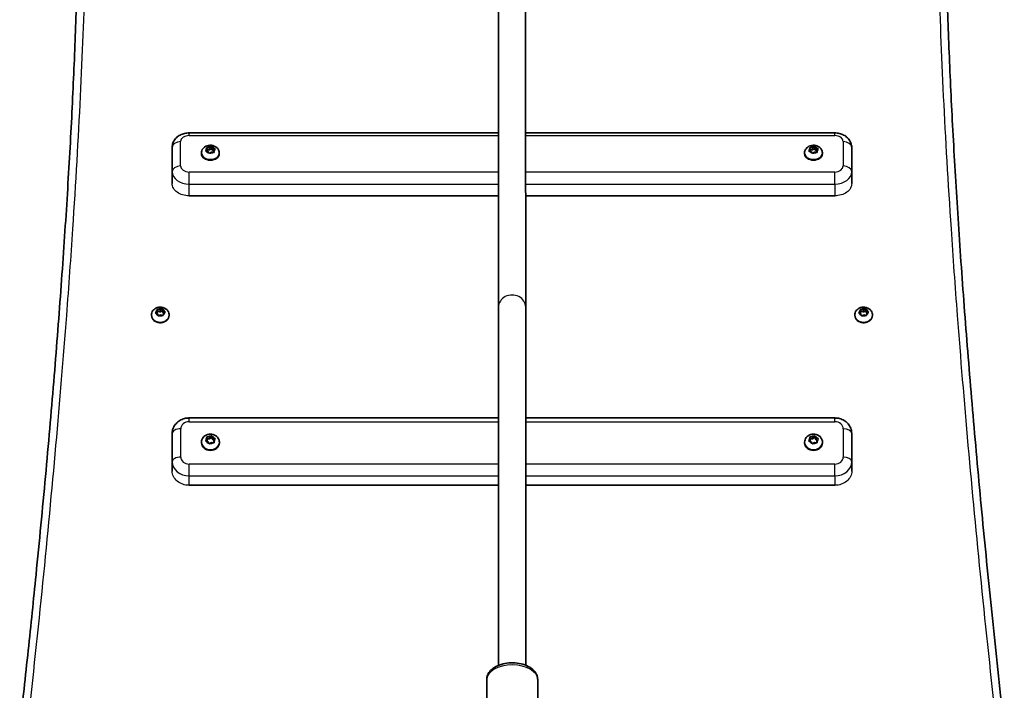
# Model space of a CAD drawing. Units: millimetres. Extents: x -7706 to 7840, y -3767 to 3960.
# Drawn here: x -143 to 436, y 1693 to 2088 of the extents above; entities that cross this region are included whole.
import ezdxf

# ---------------------------------------------------------------- set-up
doc = ezdxf.new("R2010")
doc.units = ezdxf.units.MM
doc.layers.add('Widoczne (ISO)', color=7, linetype='Continuous', lineweight=35)
doc.layers.add('Widoczne wąskie (ISO)', color=7, linetype='Continuous', lineweight=25)

msp = doc.modelspace()

# ---------------------------------------------------------------- linework, layer by layer
at = {"layer": 'Widoczne (ISO)'}
for p, q in [((138.35, 2021.21), (-43.73, 2021.21)), ((336.27, 2021.21), (154.35, 2021.21)), ((-53.73, 2012.63), (-53.73, 2005.75)), ((-33.86, 2010.87), (-33.17, 2011.58)), ((-33.17, 2011.58), (-33.35, 2012.43)), ((-33.17, 2011.58), (-33.17, 2010.37)), ((-33.17, 2011.31), (-31.8, 2011.23)), ((-33, 2012.69), (-31.8, 2012.62)), ((-31.8, 2012.62), (-30.86, 2013.16)), ((-31.8, 2012.62), (-31.8, 2011.23)), ((-31.8, 2011.23), (-30.54, 2011.95)), ((-30.54, 2013.33), (-30.54, 2011.95)), ((-30.54, 2011.95), (-29.85, 2010.9)), ((-30.36, 2013.07), (-29.85, 2012.29)), ((-29.61, 2012.22), (-28.73, 2011.97)), ((-29.61, 2012.22), (-29.61, 2010.83)), ((-28.59, 2011.63), (-29.28, 2010.92)), ((321.14, 2010.87), (321.83, 2011.58)), ((321.83, 2011.58), (321.65, 2012.43)), ((321.83, 2011.58), (321.83, 2010.37)), ((321.83, 2011.31), (323.2, 2011.23)), ((322, 2012.69), (323.2, 2012.62)), ((323.2, 2012.62), (324.14, 2013.16)), ((323.2, 2012.62), (323.2, 2011.23)), ((323.2, 2011.23), (324.46, 2011.95)), ((324.46, 2013.33), (324.46, 2011.95)), ((324.46, 2011.95), (325.15, 2010.9)), ((324.64, 2013.07), (325.15, 2012.29)), ((325.39, 2012.22), (326.27, 2011.97)), ((325.39, 2012.22), (325.39, 2010.83)), ((326.41, 2011.63), (325.72, 2010.92)), ((346.28, 1998.29), (346.27, 2012.63)), ((-36.47, 2009.46), (-36.47, 2008.95)), ((-32.59, 2010.2), (-33.71, 2010.52)), ((-32.08, 2009.42), (-32.59, 2010.2)), ((-30.65, 2009.87), (-31.59, 2009.34)), ((-29.45, 2009.8), (-30.65, 2009.87)), ((-29.61, 2010.83), (-29.28, 2010.73)), ((-29.28, 2010.92), (-29.1, 2010.06)), ((-29.28, 2010.92), (-29.28, 2009.79)), ((-25.97, 2009.46), (-25.97, 2008.94)), ((318.53, 2009.46), (318.53, 2008.95)), ((322.41, 2010.2), (321.29, 2010.52)), ((322.92, 2009.42), (322.41, 2010.2)), ((324.35, 2009.87), (323.41, 2009.34)), ((325.55, 2009.8), (324.35, 2009.87)), ((325.39, 2010.83), (325.72, 2010.73)), ((325.72, 2010.92), (325.9, 2010.06)), ((325.72, 2010.92), (325.72, 2009.79)), ((329.03, 2009.46), (329.03, 2008.94)), ((346.28, 1998.29), (346.28, 1991.41)), ((138.36, 1984.15), (-43.72, 1984.15)), ((336.28, 1984.15), (154.36, 1984.15)), ((-65.96, 1913.91), (-65.96, 1913.5)), ((-63.4, 1915.51), (-62.53, 1916.16)), ((-62.34, 1914.6), (-63.35, 1915.11)), ((-62.7, 1914.78), (-62.53, 1914.91)), ((-62.53, 1916.16), (-62.47, 1917.1)), ((-62.53, 1914.91), (-62.45, 1916.17)), ((-62.53, 1916.16), (-62.53, 1914.91)), ((-62.45, 1917.41), (-62.45, 1916.17)), ((-62.45, 1916.17), (-60.9, 1915.81)), ((-62.06, 1913.69), (-62.34, 1914.6)), ((-62.06, 1917.33), (-60.9, 1917.06)), ((-60.52, 1913.96), (-61.59, 1913.53)), ((-60.67, 1917.16), (-59.83, 1917.49)), ((-60.67, 1917.16), (-60.67, 1915.91)), ((-60.67, 1915.91), (-59.47, 1916.39)), ((-59.37, 1913.69), (-60.52, 1913.96)), ((-59.47, 1917.63), (-59.47, 1916.39)), ((-59.47, 1916.39), (-59.08, 1915.16)), ((-59.37, 1917.33), (-59.08, 1916.41)), ((-59.08, 1916.41), (-58.07, 1915.9)), ((-59.08, 1916.41), (-59.08, 1915.16)), ((-59.08, 1915.16), (-58.73, 1914.98)), ((-58.89, 1914.86), (-58.95, 1913.92)), ((-58.02, 1915.51), (-58.89, 1914.86)), ((-55.46, 1913.91), (-55.46, 1913.5)), ((348.04, 1913.91), (348.04, 1913.5)), ((350.6, 1915.51), (351.47, 1916.16)), ((351.66, 1914.6), (350.65, 1915.11)), ((351.3, 1914.78), (351.47, 1914.91)), ((351.47, 1916.16), (351.53, 1917.1)), ((351.47, 1914.91), (351.55, 1916.17)), ((351.47, 1916.16), (351.47, 1914.91)), ((351.55, 1917.41), (351.55, 1916.17)), ((351.55, 1916.17), (353.1, 1915.81)), ((351.94, 1913.69), (351.66, 1914.6)), ((351.94, 1917.33), (353.1, 1917.06)), ((353.48, 1913.96), (352.41, 1913.53)), ((353.33, 1917.16), (354.17, 1917.49)), ((353.33, 1917.16), (353.33, 1915.91)), ((353.33, 1915.91), (354.53, 1916.39)), ((354.63, 1913.69), (353.48, 1913.96)), ((354.53, 1917.63), (354.53, 1916.39)), ((354.53, 1916.39), (354.92, 1915.16)), ((354.63, 1917.33), (354.92, 1916.41)), ((354.92, 1916.41), (355.93, 1915.9)), ((354.92, 1916.41), (354.92, 1915.16)), ((354.92, 1915.16), (355.27, 1914.98)), ((355.11, 1914.86), (355.05, 1913.92)), ((355.98, 1915.51), (355.11, 1914.86)), ((358.54, 1913.91), (358.54, 1913.5)), ((138.4, 1853.29), (-43.7, 1853.29)), ((336.3, 1853.29), (154.4, 1853.29)), ((-53.7, 1844.13), (-53.7, 1838.65)), ((346.3, 1827.49), (346.3, 1844.13)), ((-36.45, 1839), (-36.45, 1838.58)), ((-33.84, 1839.97), (-33.15, 1840.8)), ((-32.57, 1839.2), (-33.69, 1839.57)), ((-33.34, 1839.46), (-33.15, 1839.69)), ((-33.15, 1840.8), (-33.32, 1841.79)), ((-33.18, 1841), (-31.78, 1840.9)), ((-33.15, 1840.8), (-33.15, 1839.69)), ((-32.98, 1842.09), (-31.78, 1842.01)), ((-32.06, 1838.29), (-32.57, 1839.2)), ((-31.78, 1842.01), (-30.83, 1842.63)), ((-31.78, 1842.01), (-31.78, 1840.9)), ((-31.78, 1840.9), (-30.51, 1841.73)), ((-30.62, 1838.82), (-31.57, 1838.2)), ((-29.42, 1838.73), (-30.62, 1838.82)), ((-30.51, 1842.83), (-30.51, 1841.73)), ((-30.51, 1841.73), (-29.83, 1840.52)), ((-30.34, 1842.53), (-29.83, 1841.63)), ((-29.59, 1841.55), (-28.71, 1841.26)), ((-29.59, 1841.55), (-29.59, 1840.44)), ((-29.59, 1840.44), (-29.06, 1840.26)), ((-28.56, 1840.85), (-29.25, 1840.03)), ((-29.25, 1840.03), (-29.07, 1839.04)), ((-29.25, 1840.03), (-29.25, 1838.92)), ((-29.25, 1838.92), (-29.22, 1838.72)), ((-25.95, 1838.99), (-25.95, 1838.58)), ((318.55, 1839), (318.55, 1838.58)), ((321.16, 1839.97), (321.85, 1840.8)), ((322.43, 1839.2), (321.31, 1839.57)), ((321.66, 1839.46), (321.85, 1839.69)), ((321.85, 1840.8), (321.68, 1841.79)), ((321.82, 1841), (323.22, 1840.9)), ((321.85, 1840.8), (321.85, 1839.69)), ((322.02, 1842.09), (323.22, 1842.01)), ((322.94, 1838.29), (322.43, 1839.2)), ((323.22, 1842.01), (324.17, 1842.63)), ((323.22, 1842.01), (323.22, 1840.9)), ((323.22, 1840.9), (324.49, 1841.73)), ((324.38, 1838.82), (323.43, 1838.2)), ((325.58, 1838.73), (324.38, 1838.82)), ((324.49, 1842.83), (324.49, 1841.73)), ((324.49, 1841.73), (325.17, 1840.52)), ((324.66, 1842.53), (325.17, 1841.63)), ((325.41, 1841.55), (326.29, 1841.26)), ((325.41, 1841.55), (325.41, 1840.44)), ((325.41, 1840.44), (325.94, 1840.26)), ((326.44, 1840.85), (325.75, 1840.03)), ((325.75, 1840.03), (325.93, 1839.04)), ((325.75, 1840.03), (325.75, 1838.92)), ((325.75, 1838.92), (325.78, 1838.72)), ((329.05, 1838.99), (329.05, 1838.58)), ((346.3, 1827.49), (346.3, 1822.01)), ((138.41, 1813.62), (-43.7, 1813.62)), ((336.3, 1813.62), (154.41, 1813.62)), ((131.43, 1677.87), (131.43, 1699.16)), ((161.43, 1677.87), (161.43, 1699.17))]:
    msp.add_line(p, q, dxfattribs=at)
for centre, major_axis, ratio, start_param, end_param in [((-29.68, 2012.35), (0.189, 0), 0.716901, 3.57846, 5.096061), ((325.32, 2012.35), (0.189, 0), 0.716901, 3.57846, 5.096061), ((-31.22, 2008.95), (5.25, 0), 0.716901, 3.141593, 6.283185), ((-29.68, 2010.95), (0.189, 0), 0.716901, 3.57846, 5.096061), ((323.78, 2008.95), (5.25, 0), 0.716901, 3.141593, 6.283185), ((325.32, 2010.95), (0.189, 0), 0.716901, 3.57846, 5.096061), ((-60.85, 1917.21), (0.189, 0), 0.780476, 4.428207, 5.945808), ((-60.85, 1915.95), (0.189, 0), 0.780476, 4.428207, 5.945808), ((353.15, 1917.21), (0.189, 0), 0.780476, 4.428207, 5.945808), ((353.15, 1915.95), (0.189, 0), 0.780476, 4.428207, 5.945808), ((-31.2, 1838.58), (5.25, 0), 0.831946, 3.141593, 6.283185), ((-29.66, 1841.69), (0.189, 0), 0.831946, 3.578526, 5.096127), ((-29.66, 1840.58), (0.189, 0), 0.831946, 3.578526, 5.096127), ((323.8, 1838.58), (5.25, 0), 0.831946, 3.141593, 6.283185), ((325.34, 1841.69), (0.189, 0), 0.831946, 3.578526, 5.096127), ((325.34, 1840.58), (0.189, 0), 0.831946, 3.578526, 5.096127)]:
    msp.add_ellipse(centre, major_axis=major_axis, ratio=ratio, start_param=start_param, end_param=end_param, dxfattribs=at)
for points, knots in [([(138.38, 1918.57), (138.38, 1933.36), (138.37, 1947.97), (138.35, 1998.59), (138.34, 2033.6), (138.31, 2101.17), (138.3, 2133.74), (138.27, 2196.39), (138.26, 2226.49), (138.23, 2284.17), (138.22, 2311.76), (138.19, 2364.4), (138.17, 2389.46), (138.15, 2433.66), (138.13, 2453.14), (138.12, 2471.66)], [0, 0, 0, 0, 10.000201, 10.000201, 35.126593, 35.126593, 60.251188, 60.251188, 85.375769, 85.375769, 110.500329, 110.500329, 135.62486, 135.62486, 157.204354, 157.204354, 157.204354, 157.204354]), ([(154.12, 2471.67), (154.13, 2463.09), (154.13, 2454.3), (154.15, 2422.71), (154.17, 2398.82), (154.2, 2348.51), (154.21, 2322.09), (154.24, 2266.72), (154.25, 2237.78), (154.28, 2177.41), (154.29, 2145.97), (154.32, 2080.66), (154.34, 2046.77), (154.36, 1981.53), (154.37, 1950.5), (154.38, 1918.58)], [0, 0, 0, 0, 10.000201, 10.000201, 35.126895, 35.126895, 60.25175, 60.25175, 85.376554, 85.376554, 110.501323, 110.501323, 135.626068, 135.626068, 157.204517, 157.204517, 157.204517, 157.204517]), ([(436.1, 1670.62), (434.94, 1680.91), (433.8, 1691.13), (431.6, 1711.43), (430.52, 1721.51), (428.43, 1741.53), (427.41, 1751.46), (425.44, 1771.16), (424.48, 1780.93), (422.62, 1800.3), (421.72, 1809.9), (419.97, 1828.93), (419.13, 1838.35), (417.5, 1857.02), (416.72, 1866.26), (415.2, 1884.54), (414.48, 1893.59), (413.08, 1911.48), (412.41, 1920.33), (411.13, 1937.8), (410.52, 1946.44), (409.36, 1963.49), (408.81, 1971.91), (407.76, 1988.52), (407.27, 1996.71), (406.34, 2012.87), (405.9, 2020.83), (405.09, 2036.51), (404.71, 2044.23), (404.02, 2059.42), (403.7, 2066.9), (403.12, 2081.59), (402.85, 2088.82), (402.39, 2103), (402.19, 2109.96), (401.75, 2127.04), (401.56, 2136.98), (401.3, 2156.25), (401.23, 2165.58), (401.23, 2174.59)], [0, 0, 0, 0, 3.42297, 3.42297, 6.84594, 6.84594, 10.268909, 10.268909, 13.691879, 13.691879, 17.114849, 17.114849, 20.537819, 20.537819, 23.960789, 23.960789, 27.383758, 27.383758, 30.806728, 30.806728, 34.229698, 34.229698, 37.652668, 37.652668, 41.075638, 41.075638, 44.498607, 44.498607, 47.921577, 47.921577, 51.344547, 51.344547, 54.767517, 54.767517, 58.190486, 58.190486, 63.324941, 63.324941, 68.459396, 68.459396, 68.459396, 68.459396]), ([(-108.77, 2173.1), (-108.77, 2167.1), (-108.8, 2160.95), (-108.91, 2148.39), (-109, 2141.97), (-109.23, 2128.86), (-109.38, 2122.18), (-109.73, 2108.54), (-109.93, 2101.58), (-110.39, 2087.42), (-110.65, 2080.22), (-111.23, 2065.55), (-111.55, 2058.09), (-112.25, 2042.93), (-112.62, 2035.23), (-113.43, 2019.58), (-113.87, 2011.64), (-114.79, 1995.54), (-115.28, 1987.37), (-116.33, 1970.8), (-116.88, 1962.41), (-118.03, 1945.41), (-118.64, 1936.8), (-119.91, 1919.38), (-120.58, 1910.57), (-121.97, 1892.74), (-122.69, 1883.72), (-124.19, 1865.5), (-124.97, 1856.29), (-126.59, 1837.7), (-127.43, 1828.3), (-129.17, 1809.35), (-130.06, 1799.78), (-131.91, 1780.48), (-132.87, 1770.75), (-135.32, 1746.22), (-136.86, 1731.33), (-140.07, 1701.21), (-141.74, 1685.99), (-143.47, 1670.62)], [65.547682, 65.547682, 65.547682, 65.547682, 68.956572, 68.956572, 72.365461, 72.365461, 75.774351, 75.774351, 79.183241, 79.183241, 82.592131, 82.592131, 86.001021, 86.001021, 89.409911, 89.409911, 92.818801, 92.818801, 96.22769, 96.22769, 99.63658, 99.63658, 103.04547, 103.04547, 106.45436, 106.45436, 109.86325, 109.86325, 113.27214, 113.27214, 116.68103, 116.68103, 120.089919, 120.089919, 123.498809, 123.498809, 128.612144, 128.612144, 133.725479, 133.725479, 133.725479, 133.725479]), ([(-53.73, 2012.63), (-53.73, 2013.48), (-53.58, 2014.33), (-53.02, 2015.94), (-52.61, 2016.69), (-51.55, 2018.1), (-50.88, 2018.73), (-49.38, 2019.79), (-48.55, 2020.21), (-46.83, 2020.84), (-45.95, 2021.04), (-44.61, 2021.19), (-44.17, 2021.21), (-43.73, 2021.21)], [0.000256, 0.000256, 0.000256, 0.000256, 0.241842, 0.241842, 0.496379, 0.496379, 0.787717, 0.787717, 1.101825, 1.101825, 1.415933, 1.415933, 1.570796, 1.570796, 1.570796, 1.570796]), ([(336.27, 2021.21), (337.17, 2021.21), (338.07, 2021.11), (339.83, 2020.7), (340.7, 2020.39), (342.35, 2019.53), (343.13, 2018.99), (344.53, 2017.61), (345.14, 2016.77), (345.95, 2014.99), (346.19, 2014.09), (346.27, 2012.99), (346.27, 2012.81), (346.27, 2012.63)], [1.570796, 1.570796, 1.570796, 1.570796, 1.884956, 1.884956, 2.199115, 2.199115, 2.513274, 2.513274, 2.827433, 2.827433, 3.090549, 3.090549, 3.141593, 3.141593, 3.141593, 3.141593]), ([(-36.47, 2009.46), (-36.47, 2009.91), (-36.4, 2010.35), (-36.11, 2011.19), (-35.89, 2011.59), (-35.33, 2012.32), (-34.98, 2012.65), (-34.16, 2013.23), (-33.68, 2013.47), (-32.64, 2013.82), (-32.07, 2013.92), (-30.92, 2013.97), (-30.33, 2013.92), (-29.2, 2013.64), (-28.65, 2013.42), (-27.67, 2012.82), (-27.23, 2012.45), (-26.56, 2011.59), (-26.31, 2011.14), (-26.04, 2010.26), (-25.97, 2009.86), (-25.97, 2009.46)], [0.292669, 0.292669, 0.292669, 0.292669, 0.53505, 0.53505, 0.790469, 0.790469, 1.082771, 1.082771, 1.424885, 1.424885, 1.80175, 1.80175, 2.188055, 2.188055, 2.56991, 2.56991, 2.922404, 2.922404, 3.217147, 3.217147, 3.434262, 3.434262, 3.434262, 3.434262]), ([(318.53, 2009.46), (318.53, 2009.91), (318.6, 2010.35), (318.89, 2011.19), (319.11, 2011.59), (319.67, 2012.32), (320.02, 2012.65), (320.84, 2013.23), (321.32, 2013.47), (322.36, 2013.82), (322.93, 2013.92), (324.08, 2013.97), (324.67, 2013.92), (325.8, 2013.64), (326.35, 2013.42), (327.33, 2012.82), (327.77, 2012.45), (328.44, 2011.59), (328.69, 2011.14), (328.96, 2010.26), (329.03, 2009.86), (329.03, 2009.46)], [0.292669, 0.292669, 0.292669, 0.292669, 0.53505, 0.53505, 0.790469, 0.790469, 1.082771, 1.082771, 1.424885, 1.424885, 1.80175, 1.80175, 2.188055, 2.188055, 2.56991, 2.56991, 2.922404, 2.922404, 3.217147, 3.217147, 3.434262, 3.434262, 3.434262, 3.434262]), ([(346.28, 1998.29), (346.28, 1998.29), (346.28, 1998.29), (346.28, 1998.29), (346.28, 1998.29), (346.28, 1998.29), (346.28, 1998.29), (346.28, 1998.29), (346.28, 1998.29), (346.28, 1998.29), (346.28, 1998.29), (346.28, 1998.29)], [3.1415926536, 3.1415926536, 3.1415926536, 3.1415926536, 3.1416438477, 3.1416438477, 3.1416950418, 3.1416950418, 3.141746236, 3.141746236, 3.1417974301, 3.1417974301, 3.1418486242, 3.1418486242, 3.1418486242, 3.1418486242]), ([(-65.96, 1913.91), (-65.96, 1914.38), (-65.88, 1914.85), (-65.58, 1915.74), (-65.35, 1916.16), (-64.76, 1916.93), (-64.39, 1917.28), (-63.55, 1917.87), (-63.06, 1918.11), (-62.01, 1918.46), (-61.44, 1918.55), (-60.29, 1918.58), (-59.71, 1918.51), (-58.59, 1918.21), (-58.05, 1917.97), (-57.09, 1917.34), (-56.67, 1916.95), (-56.03, 1916.08), (-55.78, 1915.61), (-55.52, 1914.72), (-55.46, 1914.31), (-55.46, 1913.91)], [1.142416, 1.142416, 1.142416, 1.142416, 1.404089, 1.404089, 1.676406, 1.676406, 1.977526, 1.977526, 2.31508, 2.31508, 2.678886, 2.678886, 3.051367, 3.051367, 3.417787, 3.417787, 3.758596, 3.758596, 4.058654, 4.058654, 4.284009, 4.284009, 4.284009, 4.284009]), ([(138.43, 1707.59), (138.43, 1726.29), (138.42, 1744.32), (138.42, 1779.88), (138.41, 1797.35), (138.41, 1830.27), (138.4, 1845.76), (138.4, 1874.55), (138.39, 1887.87), (138.39, 1906.54), (138.39, 1912.73), (138.38, 1918.57)], [0.450554, 0.450554, 0.450554, 0.450554, 7.351072, 7.351072, 14.694818, 14.694818, 22.038569, 22.038569, 29.3823, 29.3823, 33.322483, 33.322483, 33.322483, 33.322483]), ([(154.38, 1918.58), (154.39, 1907.68), (154.39, 1895.56), (154.4, 1869.13), (154.4, 1854.77), (154.41, 1824.02), (154.41, 1807.58), (154.42, 1772.87), (154.42, 1754.55), (154.43, 1726.32), (154.43, 1717.04), (154.43, 1707.59)], [0, 0, 0, 0, 7.351277, 7.351277, 14.695189, 14.695189, 22.039061, 22.039061, 29.382907, 29.382907, 32.872222, 32.872222, 32.872222, 32.872222]), ([(348.04, 1913.91), (348.04, 1914.38), (348.12, 1914.85), (348.42, 1915.74), (348.65, 1916.16), (349.24, 1916.93), (349.61, 1917.28), (350.45, 1917.87), (350.94, 1918.11), (351.99, 1918.46), (352.56, 1918.55), (353.71, 1918.58), (354.29, 1918.51), (355.41, 1918.21), (355.95, 1917.97), (356.91, 1917.34), (357.33, 1916.95), (357.97, 1916.08), (358.22, 1915.61), (358.48, 1914.72), (358.54, 1914.31), (358.54, 1913.91)], [1.142416, 1.142416, 1.142416, 1.142416, 1.404089, 1.404089, 1.676406, 1.676406, 1.977526, 1.977526, 2.31508, 2.31508, 2.678886, 2.678886, 3.051367, 3.051367, 3.417787, 3.417787, 3.758596, 3.758596, 4.058654, 4.058654, 4.284009, 4.284009, 4.284009, 4.284009]), ([(-53.7, 1844.13), (-53.7, 1845.07), (-53.54, 1846), (-52.94, 1847.78), (-52.48, 1848.61), (-51.33, 1850.15), (-50.61, 1850.83), (-49.02, 1851.95), (-48.13, 1852.39), (-46.3, 1853.02), (-45.35, 1853.21), (-44.16, 1853.28), (-43.93, 1853.29), (-43.7, 1853.29)], [0.000322, 0.000322, 0.000322, 0.000322, 0.276273, 0.276273, 0.560553, 0.560553, 0.866857, 0.866857, 1.180952, 1.180952, 1.495047, 1.495047, 1.570796, 1.570796, 1.570796, 1.570796]), ([(336.3, 1853.29), (337.26, 1853.29), (338.22, 1853.16), (340.08, 1852.66), (340.98, 1852.28), (342.66, 1851.26), (343.44, 1850.63), (344.77, 1849.1), (345.32, 1848.22), (346.06, 1846.36), (346.26, 1845.4), (346.3, 1844.33), (346.3, 1844.23), (346.3, 1844.13)], [1.570796, 1.570796, 1.570796, 1.570796, 1.884956, 1.884956, 2.199115, 2.199115, 2.513274, 2.513274, 2.825835, 2.825835, 3.112583, 3.112583, 3.141593, 3.141593, 3.141593, 3.141593]), ([(-36.45, 1839), (-36.45, 1839.49), (-36.37, 1839.97), (-36.05, 1840.9), (-35.81, 1841.34), (-35.2, 1842.15), (-34.83, 1842.5), (-33.96, 1843.11), (-33.47, 1843.35), (-32.41, 1843.69), (-31.84, 1843.78), (-30.69, 1843.8), (-30.11, 1843.72), (-29.01, 1843.39), (-28.48, 1843.14), (-27.55, 1842.49), (-27.14, 1842.09), (-26.51, 1841.21), (-26.27, 1840.73), (-26.01, 1839.82), (-25.95, 1839.41), (-25.95, 1838.99)], [0.292735, 0.292735, 0.292735, 0.292735, 0.569255, 0.569255, 0.854088, 0.854088, 1.160804, 1.160804, 1.494327, 1.494327, 1.847752, 1.847752, 2.208216, 2.208216, 2.562576, 2.562576, 2.896387, 2.896387, 3.201023, 3.201023, 3.434327, 3.434327, 3.434327, 3.434327]), ([(318.55, 1839), (318.55, 1839.49), (318.63, 1839.97), (318.95, 1840.9), (319.19, 1841.34), (319.8, 1842.15), (320.17, 1842.5), (321.04, 1843.11), (321.53, 1843.35), (322.59, 1843.69), (323.16, 1843.78), (324.31, 1843.8), (324.89, 1843.72), (325.99, 1843.39), (326.52, 1843.14), (327.45, 1842.49), (327.86, 1842.09), (328.49, 1841.21), (328.73, 1840.73), (328.99, 1839.82), (329.05, 1839.41), (329.05, 1838.99)], [0.292735, 0.292735, 0.292735, 0.292735, 0.569255, 0.569255, 0.854088, 0.854088, 1.160804, 1.160804, 1.494327, 1.494327, 1.847752, 1.847752, 2.208216, 2.208216, 2.562576, 2.562576, 2.896387, 2.896387, 3.201023, 3.201023, 3.434327, 3.434327, 3.434327, 3.434327]), ([(346.3, 1827.49), (346.3, 1827.49), (346.3, 1827.49), (346.3, 1827.49), (346.3, 1827.49), (346.3, 1827.49), (346.3, 1827.49), (346.3, 1827.49), (346.3, 1827.49), (346.3, 1827.49), (346.3, 1827.49), (346.3, 1827.49)], [3.1415926536, 3.1415926536, 3.1415926536, 3.1415926536, 3.1416569789, 3.1416569789, 3.1417213041, 3.1417213041, 3.1417856294, 3.1417856294, 3.1418499547, 3.1418499547, 3.14191428, 3.14191428, 3.14191428, 3.14191428]), ([(131.43, 1699.16), (131.43, 1700.12), (131.63, 1701.07), (132.4, 1702.9), (132.99, 1703.76), (134.57, 1705.42), (135.61, 1706.19), (138.06, 1707.51), (139.5, 1708.04), (142.54, 1708.78), (144.14, 1708.99), (147.34, 1709.08), (148.95, 1708.97), (152.04, 1708.42), (153.53, 1707.99), (156.27, 1706.79), (157.52, 1706.03), (159.55, 1704.2), (160.36, 1703.14), (161.23, 1701.06), (161.43, 1700.11), (161.43, 1699.17)], [6.282967, 6.282967, 6.282967, 6.282967, 6.519343, 6.519343, 6.77998, 6.77998, 7.098311, 7.098311, 7.451958, 7.451958, 7.804333, 7.804333, 8.153077, 8.153077, 8.503927, 8.503927, 8.859038, 8.859038, 9.190004, 9.190004, 9.42456, 9.42456, 9.42456, 9.42456])]:
    msp.add_open_spline(points, degree=3, knots=knots, dxfattribs=at)
for points in [[(-33.35, 2012.43), (-33.37, 2012.52), (-33.39, 2012.62), (-33.41, 2012.71)], [(-33.41, 2012.71), (-33.27, 2012.71), (-33.13, 2012.7), (-33, 2012.69)], [(-30.86, 2013.16), (-30.76, 2013.22), (-30.65, 2013.27), (-30.54, 2013.33)], [(-30.54, 2013.33), (-30.48, 2013.24), (-30.42, 2013.16), (-30.36, 2013.07)], [(-28.73, 2011.97), (-28.61, 2011.94), (-28.48, 2011.9), (-28.35, 2011.85)], [(-28.35, 2011.85), (-28.43, 2011.78), (-28.51, 2011.7), (-28.59, 2011.63)], [(321.65, 2012.43), (321.63, 2012.52), (321.61, 2012.62), (321.59, 2012.71)], [(321.59, 2012.71), (321.73, 2012.71), (321.87, 2012.7), (322, 2012.69)], [(324.14, 2013.16), (324.24, 2013.22), (324.35, 2013.27), (324.46, 2013.33)], [(324.46, 2013.33), (324.52, 2013.24), (324.58, 2013.16), (324.64, 2013.07)], [(326.27, 2011.97), (326.39, 2011.94), (326.52, 2011.9), (326.65, 2011.85)], [(326.65, 2011.85), (326.57, 2011.78), (326.49, 2011.7), (326.41, 2011.63)], [(-34.1, 2010.61), (-34.02, 2010.71), (-33.94, 2010.79), (-33.86, 2010.87)], [(-33.71, 2010.52), (-33.84, 2010.55), (-33.97, 2010.59), (-34.1, 2010.61)], [(-31.91, 2009.14), (-31.97, 2009.24), (-32.03, 2009.33), (-32.08, 2009.42)], [(-31.59, 2009.34), (-31.69, 2009.28), (-31.8, 2009.21), (-31.91, 2009.14)], [(-29.04, 2009.76), (-29.18, 2009.78), (-29.32, 2009.79), (-29.45, 2009.8)], [(-29.1, 2010.06), (-29.08, 2009.97), (-29.06, 2009.87), (-29.04, 2009.76)], [(320.9, 2010.61), (320.98, 2010.71), (321.06, 2010.79), (321.14, 2010.87)], [(321.29, 2010.52), (321.16, 2010.55), (321.03, 2010.59), (320.9, 2010.61)], [(323.09, 2009.14), (323.03, 2009.24), (322.97, 2009.33), (322.92, 2009.42)], [(323.41, 2009.34), (323.31, 2009.28), (323.2, 2009.21), (323.09, 2009.14)], [(325.96, 2009.76), (325.82, 2009.78), (325.68, 2009.79), (325.55, 2009.8)], [(325.9, 2010.06), (325.92, 2009.97), (325.94, 2009.87), (325.96, 2009.76)], [(-63.7, 1915.28), (-63.6, 1915.36), (-63.5, 1915.44), (-63.4, 1915.51)], [(-63.35, 1915.11), (-63.46, 1915.17), (-63.58, 1915.22), (-63.7, 1915.28)], [(-62.47, 1917.1), (-62.47, 1917.2), (-62.46, 1917.3), (-62.45, 1917.41)], [(-62.45, 1917.41), (-62.32, 1917.38), (-62.18, 1917.36), (-62.06, 1917.33)], [(-61.96, 1913.37), (-61.99, 1913.48), (-62.02, 1913.59), (-62.06, 1913.69)], [(-61.59, 1913.53), (-61.71, 1913.48), (-61.83, 1913.43), (-61.96, 1913.37)], [(-59.83, 1917.49), (-59.71, 1917.54), (-59.59, 1917.59), (-59.47, 1917.63)], [(-59.47, 1917.63), (-59.43, 1917.53), (-59.4, 1917.43), (-59.37, 1917.33)], [(-58.97, 1913.59), (-59.11, 1913.63), (-59.24, 1913.66), (-59.37, 1913.69)], [(-58.95, 1913.92), (-58.96, 1913.82), (-58.97, 1913.71), (-58.97, 1913.59)], [(-58.07, 1915.9), (-57.96, 1915.85), (-57.84, 1915.79), (-57.73, 1915.72)], [(-57.73, 1915.72), (-57.83, 1915.65), (-57.93, 1915.58), (-58.02, 1915.51)], [(350.3, 1915.28), (350.4, 1915.36), (350.5, 1915.44), (350.6, 1915.51)], [(350.65, 1915.11), (350.54, 1915.17), (350.42, 1915.22), (350.3, 1915.28)], [(351.53, 1917.1), (351.53, 1917.2), (351.54, 1917.3), (351.55, 1917.41)], [(351.55, 1917.41), (351.68, 1917.38), (351.82, 1917.36), (351.94, 1917.33)], [(352.04, 1913.37), (352.01, 1913.48), (351.98, 1913.59), (351.94, 1913.69)], [(352.41, 1913.53), (352.29, 1913.48), (352.17, 1913.43), (352.04, 1913.37)], [(354.17, 1917.49), (354.29, 1917.54), (354.41, 1917.59), (354.53, 1917.63)], [(354.53, 1917.63), (354.57, 1917.53), (354.6, 1917.43), (354.63, 1917.33)], [(355.03, 1913.59), (354.89, 1913.63), (354.76, 1913.66), (354.63, 1913.69)], [(355.05, 1913.92), (355.04, 1913.82), (355.03, 1913.71), (355.03, 1913.59)], [(355.93, 1915.9), (356.04, 1915.85), (356.16, 1915.79), (356.27, 1915.72)], [(356.27, 1915.72), (356.17, 1915.65), (356.07, 1915.58), (355.98, 1915.51)], [(-34.07, 1839.68), (-33.99, 1839.79), (-33.91, 1839.89), (-33.84, 1839.97)], [(-33.69, 1839.57), (-33.81, 1839.61), (-33.94, 1839.65), (-34.07, 1839.68)], [(-33.32, 1841.79), (-33.34, 1841.89), (-33.36, 1842.01), (-33.38, 1842.11)], [(-33.38, 1842.11), (-33.24, 1842.11), (-33.11, 1842.1), (-32.98, 1842.09)], [(-31.89, 1837.97), (-31.95, 1838.09), (-32, 1838.2), (-32.06, 1838.29)], [(-31.57, 1838.2), (-31.67, 1838.13), (-31.78, 1838.05), (-31.89, 1837.97)], [(-30.83, 1842.63), (-30.73, 1842.7), (-30.62, 1842.77), (-30.51, 1842.83)], [(-30.51, 1842.83), (-30.45, 1842.73), (-30.39, 1842.63), (-30.34, 1842.53)], [(-29.01, 1838.69), (-29.15, 1838.71), (-29.29, 1838.72), (-29.42, 1838.73)], [(-29.07, 1839.04), (-29.05, 1838.93), (-29.03, 1838.82), (-29.01, 1838.69)], [(-28.71, 1841.26), (-28.59, 1841.22), (-28.46, 1841.17), (-28.33, 1841.12)], [(-28.33, 1841.12), (-28.41, 1841.04), (-28.49, 1840.94), (-28.56, 1840.85)], [(320.93, 1839.68), (321.01, 1839.79), (321.09, 1839.89), (321.16, 1839.97)], [(321.31, 1839.57), (321.19, 1839.61), (321.06, 1839.65), (320.93, 1839.68)], [(321.68, 1841.79), (321.66, 1841.89), (321.64, 1842.01), (321.62, 1842.11)], [(321.62, 1842.11), (321.76, 1842.11), (321.89, 1842.1), (322.02, 1842.09)], [(323.11, 1837.97), (323.05, 1838.09), (323, 1838.2), (322.94, 1838.29)], [(323.43, 1838.2), (323.33, 1838.13), (323.22, 1838.05), (323.11, 1837.97)], [(324.17, 1842.63), (324.27, 1842.7), (324.38, 1842.77), (324.49, 1842.83)], [(324.49, 1842.83), (324.55, 1842.73), (324.61, 1842.63), (324.66, 1842.53)], [(325.99, 1838.69), (325.85, 1838.71), (325.71, 1838.72), (325.58, 1838.73)], [(325.93, 1839.04), (325.95, 1838.93), (325.97, 1838.82), (325.99, 1838.69)], [(326.29, 1841.26), (326.41, 1841.22), (326.54, 1841.17), (326.67, 1841.12)], [(326.67, 1841.12), (326.59, 1841.04), (326.51, 1840.94), (326.44, 1840.85)]]:
    msp.add_open_spline(points, degree=3, dxfattribs=at)
at = {"layer": 'Widoczne wąskie (ISO)'}
for p, q in [((-43.73, 2019.7), (138.35, 2019.7)), ((154.35, 2019.7), (336.27, 2019.7)), ((-53.73, 2012.63), (-53.72, 1998.29)), ((-53.73, 2005.75), (-53.73, 2012.63)), ((-48.72, 2001.78), (-48.73, 2016.11)), ((-29.85, 2012.29), (-29.85, 2010.9)), ((325.15, 2012.29), (325.15, 2010.9)), ((341.27, 2016.11), (341.28, 2001.78)), ((-53.72, 1998.29), (-53.72, 1991.41)), ((138.35, 1998.19), (-43.72, 1998.19)), ((336.28, 1998.19), (154.35, 1998.19)), ((-43.72, 1991.12), (138.36, 1991.12)), ((-43.72, 1984.15), (-43.72, 1991.12)), ((154.36, 1991.12), (336.28, 1991.12)), ((336.28, 1991.12), (336.28, 1984.15)), ((-60.9, 1917.06), (-60.9, 1915.81)), ((353.1, 1917.06), (353.1, 1915.81)), ((-43.7, 1851.06), (138.4, 1851.06)), ((154.4, 1851.06), (336.3, 1851.06)), ((-53.7, 1844.13), (-53.7, 1827.49)), ((-53.7, 1838.65), (-53.7, 1844.13)), ((-48.7, 1830.26), (-48.7, 1846.9)), ((341.3, 1846.9), (341.3, 1830.26)), ((-29.83, 1841.63), (-29.83, 1840.52)), ((325.17, 1841.63), (325.17, 1840.52)), ((-53.7, 1827.49), (-53.7, 1822.01)), ((138.41, 1826.1), (-43.7, 1826.1)), ((336.3, 1826.1), (154.41, 1826.1)), ((-43.7, 1819.17), (138.41, 1819.17)), ((-43.7, 1813.62), (-43.7, 1819.17)), ((154.41, 1819.17), (336.3, 1819.17)), ((336.3, 1819.17), (336.3, 1813.62))]:
    msp.add_line(p, q, dxfattribs=at)
for centre, major_axis, ratio, start_param, end_param in [((137.76, -5152.53), (0, 7890.44), 0.000178, 5.823432, 6.022673), ((-43.73, 2016.11), (-5, 0), 0.716901, 4.712645, 6.283441), ((-43.73, 2016.21), (0, 5), 0.000178, 5.483839, 6.283185), ((336.27, 2016.21), (0, 5), 0.000178, 5.483839, 6.283185), ((336.27, 2016.11), (5, 0), 0.716901, 0.000256, 1.571052), ((-48.73, 2012.63), (-5, 0), 0.697175, 4.71214, 6.282936), ((-43.73, 2012.63), (-10, 0), 0.716901, 0, 0.000256), ((-31.22, 2011.25), (-2.69, 0), 0.716901, 5.623208, 6.481302), ((-31.22, 2011.25), (2.69, 0), 0.716901, 1.434418, 2.292512), ((-31.22, 2011.25), (2.69, 0), 0.716901, 0.387221, 1.245315), ((-31.22, 2011.25), (2.69, 0), 0.716901, 5.623208, 6.481302), ((323.78, 2011.25), (-2.69, 0), 0.716901, 5.623208, 6.481302), ((323.78, 2011.25), (2.69, 0), 0.716901, 1.434418, 2.292512), ((323.78, 2011.25), (2.69, 0), 0.716901, 0.387221, 1.245315), ((323.78, 2011.25), (2.69, 0), 0.716901, 5.623208, 6.481302), ((341.27, 2012.63), (5, 0), 0.697175, 0, 1.570547), ((-53.88, 1174.4), (0, 1182.21), 0.000178, 5.47538, 5.492297), ((-31.22, 2009.46), (-5.25, 0), 0.716901, 0, 3.141593), ((-31.22, 2011.25), (-2.69, 0), 0.716901, 0.387221, 1.245315), ((-31.22, 2011.25), (-2.69, 0), 0.716901, 1.434418, 2.292512), ((323.78, 2009.46), (-5.25, 0), 0.716901, 0, 3.141593), ((323.78, 2011.25), (-2.69, 0), 0.716901, 0.387221, 1.245315), ((323.78, 2011.25), (-2.69, 0), 0.716901, 1.434418, 2.292512), ((-48.72, 1998.29), (-5, 0), 0.697175, 4.71214, 6.282936), ((-43.72, 2001.78), (-5, 0), 0.716901, 0.000256, 1.571052), ((336.28, 2001.78), (5, 0), 0.716901, 4.712645, 6.283441), ((341.28, 1998.29), (5, 0), 0.697175, 0, 1.570547), ((-43.72, 1998.29), (-10, 0), 0.716901, 0.000256, 1.571052), ((-43.72, 1994.71), (0, -5), 0.000178, 0.771453, 2.342249), ((336.28, 1998.29), (10, 0), 0.716901, 4.712645, 6.283185), ((336.28, 1994.71), (0, -5), 0.000178, 0.771453, 2.342249), ((146.38, 1918.58), (-8, 0), 0.893693, 3.141596, 6.28319), ((138.33, 1314.94), (0, 673.97), 0.000178, 5.3343, 5.82226), ((-60.71, 1913.91), (-5.25, 0), 0.780476, 0, 3.141593), ((-60.71, 1915.51), (-2.69, 0), 0.780476, 5.425758, 6.283852), ((-60.71, 1915.51), (-2.69, 0), 0.780476, 0.189771, 1.047864), ((-60.71, 1915.51), (2.69, 0), 0.780476, 1.236968, 2.095062), ((-60.71, 1915.51), (-2.69, 0), 0.780476, 1.236968, 2.095062), ((-60.71, 1915.51), (2.69, 0), 0.780476, 0.189771, 1.047864), ((-60.71, 1915.51), (2.69, 0), 0.780476, 5.425758, 6.283852), ((353.29, 1913.91), (-5.25, 0), 0.780476, 0, 3.141593), ((353.29, 1915.51), (-2.69, 0), 0.780476, 5.425758, 6.283852), ((353.29, 1915.51), (-2.69, 0), 0.780476, 0.189771, 1.047864), ((353.29, 1915.51), (2.69, 0), 0.780476, 1.236968, 2.095062), ((353.29, 1915.51), (-2.69, 0), 0.780476, 1.236968, 2.095062), ((353.29, 1915.51), (2.69, 0), 0.780476, 0.189771, 1.047864), ((353.29, 1915.51), (2.69, 0), 0.780476, 5.425758, 6.283852), ((-43.7, 1846.9), (-5, 0), 0.831946, 4.712711, 6.283507), ((-43.7, 1848.29), (0, 5), 0.000178, 5.300579, 6.283185), ((336.3, 1848.29), (0, 5), 0.000178, 5.300579, 6.283185), ((336.3, 1846.9), (5, 0), 0.831946, 0.000322, 1.571118), ((-48.7, 1844.13), (-5, 0), 0.554856, 4.712174, 6.282971), ((-43.7, 1844.13), (-10, 0), 0.831946, 0, 0.000322), ((341.3, 1844.13), (5, 0), 0.554856, 0, 1.570582), ((-53.88, 1174.4), (0, 1182.22), 0.000178, 5.29212, 5.309038), ((-31.2, 1838.99), (-5.25, 0), 0.831946, 0, 3.141593), ((-31.2, 1840.41), (-2.69, 0), 0.831946, 5.623274, 6.481368), ((-31.2, 1840.41), (-2.69, 0), 0.831946, 0.387286, 1.24538), ((-31.2, 1840.41), (2.69, 0), 0.831946, 1.434484, 2.292578), ((-31.2, 1840.41), (-2.69, 0), 0.831946, 1.434484, 2.292578), ((-31.2, 1840.41), (2.69, 0), 0.831946, 0.387286, 1.24538), ((-31.2, 1840.41), (2.69, 0), 0.831946, 5.623274, 6.481368), ((323.8, 1838.99), (-5.25, 0), 0.831946, 0, 3.141593), ((323.8, 1840.41), (-2.69, 0), 0.831946, 5.623274, 6.481368), ((323.8, 1840.41), (-2.69, 0), 0.831946, 0.387286, 1.24538), ((323.8, 1840.41), (2.69, 0), 0.831946, 1.434484, 2.292578), ((323.8, 1840.41), (-2.69, 0), 0.831946, 1.434484, 2.292578), ((323.8, 1840.41), (2.69, 0), 0.831946, 0.387286, 1.24538), ((323.8, 1840.41), (2.69, 0), 0.831946, 5.623274, 6.481368), ((-48.7, 1827.49), (-5, 0), 0.554856, 4.712174, 6.282971), ((-43.7, 1827.49), (-10, 0), 0.831946, 0.000322, 1.571118), ((-43.7, 1830.26), (-5, 0), 0.831946, 0.000322, 1.571118), ((-43.7, 1823.33), (0, -5), 0.000178, 0.588193, 2.158988), ((336.3, 1830.26), (5, 0), 0.831946, 4.712711, 6.283507), ((336.3, 1827.49), (10, 0), 0.831946, 4.712711, 6.283185), ((336.3, 1823.33), (0, -5), 0.000178, 0.588193, 2.158988), ((341.3, 1827.49), (5, 0), 0.554856, 0, 1.570582), ((146.43, 1699.17), (-15, 0), 0.573576, 3.141593, 6.283185)]:
    msp.add_ellipse(centre, major_axis=major_axis, ratio=ratio, start_param=start_param, end_param=end_param, dxfattribs=at)
for points, knots in [([(-138.75, 1672.08), (-135.54, 1700.64), (-132.56, 1728.69), (-124.24, 1811.32), (-119.57, 1864.07), (-114.49, 1931.05), (-113.28, 1948.07), (-108.58, 2019.04), (-106.17, 2068.9), (-104.03, 2146.88), (-103.79, 2177.34), (-104.82, 2241.89), (-106.72, 2272.89), (-111.87, 2311.51), (-114.31, 2323.54), (-122.13, 2348.44), (-128.39, 2356.39), (-135.99, 2356.61)], [-133.725479, -133.725479, -133.725479, -133.725479, -124.27014, -124.27014, -105.253398, -105.253398, -98.576814, -98.576814, -76.70805, -76.70805, -60.222958, -60.222958, -37.411499, -37.411499, -23.433428, -23.433428, -0.046537, -0.046537, -0.046537, -0.046537]), ([(428.24, 2356.61), (420.66, 2356.39), (414.43, 2348.44), (406.65, 2323.54), (404.23, 2311.51), (399.13, 2272.89), (397.25, 2241.89), (396.26, 2177.34), (396.52, 2146.88), (398.7, 2068.9), (401.12, 2019.04), (405.85, 1948.07), (407.06, 1931.05), (412.16, 1864.07), (416.84, 1811.32), (425.18, 1728.68), (428.17, 1700.64), (431.38, 1672.08)], [-133.678942, -133.678942, -133.678942, -133.678942, -110.292051, -110.292051, -96.31398, -96.31398, -73.502521, -73.502521, -57.017429, -57.017429, -35.148665, -35.148665, -28.472081, -28.472081, -9.455339, -9.455339, -0.00001, -0.00001, -0.00001, -0.00001]), ([(-43.72, 1984.15), (-44.98, 1984.15), (-46.32, 1984.33), (-48.78, 1985.08), (-49.91, 1985.64), (-51.68, 1986.93), (-52.45, 1987.74), (-53.47, 1989.53), (-53.72, 1990.5), (-53.72, 1991.41)], [0, 0, 0, 0, 0.376689, 0.376689, 0.753378, 0.753378, 1.130091, 1.130091, 1.506804, 1.506804, 1.506804, 1.506804]), ([(346.28, 1991.41), (346.28, 1990.5), (346.02, 1989.53), (345, 1987.74), (344.24, 1986.93), (342.46, 1985.64), (341.34, 1985.08), (338.87, 1984.33), (337.53, 1984.15), (336.28, 1984.15)], [-1.506548, -1.506548, -1.506548, -1.506548, -1.130098, -1.130098, -0.753392, -0.753392, -0.376696, -0.376696, 0, 0, 0, 0]), ([(-65.96, 1913.5), (-65.96, 1913.5), (-65.96, 1913.5), (-65.96, 1912.98), (-65.83, 1912.44), (-65.29, 1911.42), (-64.89, 1910.96), (-63.96, 1910.23), (-63.37, 1909.92), (-62.07, 1909.5), (-61.37, 1909.39), (-60.71, 1909.39)], [2.3729797, 2.3729797, 2.3729797, 2.3729797, 2.3731295, 2.3731295, 2.5708903, 2.5708903, 2.7686511, 2.7686511, 2.9664119, 2.9664119, 3.1641727, 3.1641727, 3.1641727, 3.1641727]), ([(-60.71, 1909.39), (-60.05, 1909.39), (-59.35, 1909.5), (-58.06, 1909.92), (-57.47, 1910.23), (-56.53, 1910.96), (-56.13, 1911.42), (-55.59, 1912.43), (-55.46, 1912.98), (-55.46, 1913.5)], [0, 0, 0, 0, 0.1977608, 0.1977608, 0.3955216, 0.3955216, 0.5932824, 0.5932824, 0.7908933, 0.7908933, 0.7908933, 0.7908933]), ([(348.04, 1913.5), (348.04, 1913.5), (348.04, 1913.5), (348.04, 1912.98), (348.17, 1912.44), (348.71, 1911.42), (349.11, 1910.96), (350.04, 1910.23), (350.63, 1909.92), (351.93, 1909.5), (352.63, 1909.39), (353.29, 1909.39)], [2.3729797, 2.3729797, 2.3729797, 2.3729797, 2.3731295, 2.3731295, 2.5708903, 2.5708903, 2.7686511, 2.7686511, 2.9664119, 2.9664119, 3.1641727, 3.1641727, 3.1641727, 3.1641727]), ([(353.29, 1909.39), (353.95, 1909.39), (354.65, 1909.5), (355.94, 1909.92), (356.53, 1910.23), (357.47, 1910.96), (357.87, 1911.42), (358.41, 1912.43), (358.54, 1912.98), (358.54, 1913.5)], [0, 0, 0, 0, 0.1977608, 0.1977608, 0.3955216, 0.3955216, 0.5932824, 0.5932824, 0.7908933, 0.7908933, 0.7908933, 0.7908933]), ([(-43.7, 1813.62), (-44.96, 1813.62), (-46.29, 1813.83), (-48.76, 1814.69), (-49.88, 1815.34), (-51.66, 1816.83), (-52.43, 1817.77), (-53.45, 1819.84), (-53.7, 1820.96), (-53.7, 1822.01)], [0, 0, 0, 0, 0.376689, 0.376689, 0.753378, 0.753378, 1.130091, 1.130091, 1.506804, 1.506804, 1.506804, 1.506804]), ([(346.3, 1822.01), (346.3, 1820.96), (346.05, 1819.84), (345.03, 1817.77), (344.26, 1816.83), (342.48, 1815.34), (341.36, 1814.69), (338.9, 1813.83), (337.56, 1813.62), (336.3, 1813.62)], [-1.506483, -1.506483, -1.506483, -1.506483, -1.130098, -1.130098, -0.753392, -0.753392, -0.376696, -0.376696, 0, 0, 0, 0])]:
    msp.add_open_spline(points, degree=3, knots=knots, dxfattribs=at)

doc.saveas('drawing.dxf')
